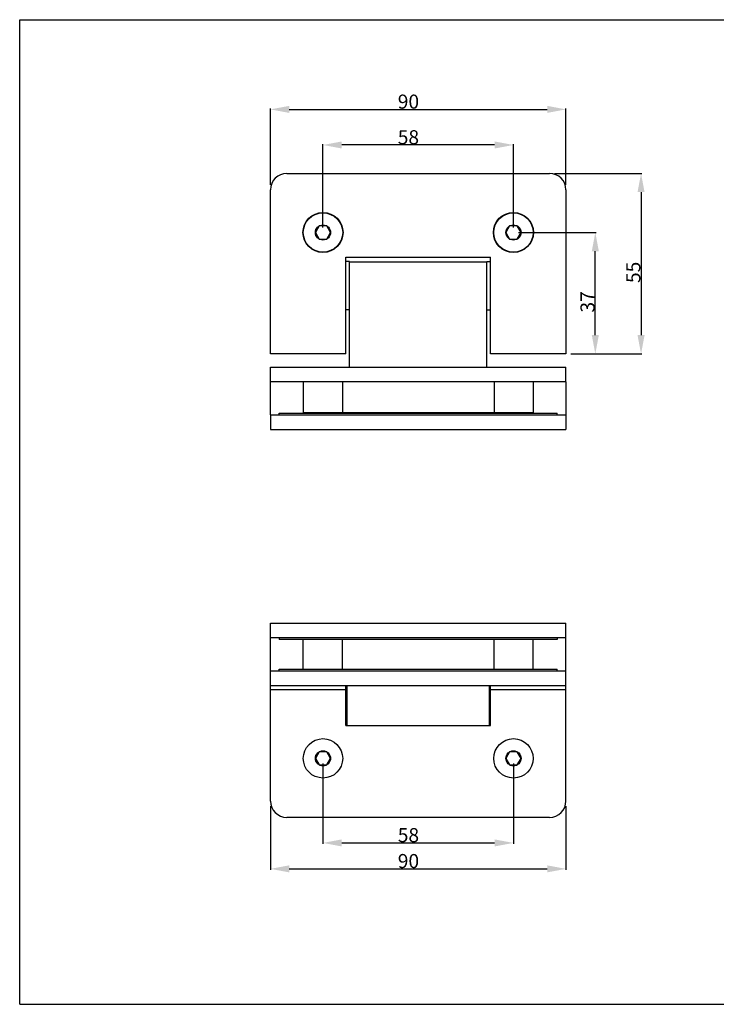
# Model space of a CAD drawing. Units: millimetres. Extents: x 3724 to 4038, y 1106 to 1614.
# Drawn here: x 3724 to 3873, y 1404 to 1614 of the extents above; entities that cross this region are included whole.
import ezdxf

# ---------------------------------------------------------------- set-up
doc = ezdxf.new("R2010")
doc.units = ezdxf.units.MM
doc.layers.add('02___PRT_ALL_AXES', color=7, linetype='Continuous')
doc.layers.add('3_ALL_AXES', color=7, linetype='Continuous')
doc.styles.get("Standard").update_dxf_attribs({"font": 'arial.ttf'})
doc.dimstyles.new('DIMSTYLE_1', dxfattribs={"dimtxt": 3, "dimasz": 4, "dimexe": 0.18, "dimexo": 0.0625, "dimgap": 0.09, "dimtad": 1, "dimlfac": 1.428571, "dimdsep": 46, "dimtxsty": 'Standard', "dimblk": '_FILLED', "dimblk1": '_FILLED', "dimblk2": '_FILLED', "dimcen": 0.09, "dimadec": 0, "dimazin": 0, "dimtp": 0.01, "dimtm": 0.01, "dimtfac": 1, "dimtofl": 0, "dimtmove": 0, "dimatfit": 3, "dimldrblk": '_FILLED', "dimfxl": 1, "dimtolj": 1, "dimarcsym": 0})

# ---------------------------------------------------------------- blocks, each defined once
blk = doc.blocks.new('_FILLED')
at = {"color": 0, "linetype": 'ByBlock'}
blk.add_solid([(0, 0), (-1, 0.1875), (-1, -0.1875)], dxfattribs=at)
blk = doc.blocks.new('*D96')
at = {"color": 0, "linetype": 'Continuous', "lineweight": -2, "transparency": 16777216}
for p, q in [((3777.75, 1578.29), (3777.75, 1594.56)), ((3781.75, 1594.38), (3836.75, 1594.38)), ((3840.75, 1578.29), (3840.75, 1594.56))]:
    blk.add_line(p, q, dxfattribs=at)
at = {"layer": 'Defpoints', "color": 0, "linetype": 'Continuous', "transparency": 16777216}
for p in [(3840.75, 1594.38), (3777.75, 1578.23), (3840.75, 1578.23)]:
    blk.add_point(p, dxfattribs=at)
at = {"color": 0, "linetype": 'Continuous', "lineweight": -2, "transparency": 16777216, "xscale": 4, "yscale": 4, "zscale": 4, "rotation": 180}
blk.add_blockref('_FILLED', (3777.75, 1594.38), dxfattribs=at)
at = {"color": 0, "linetype": 'Continuous', "lineweight": -2, "transparency": 16777216, "xscale": 4, "yscale": 4, "zscale": 4}
blk.add_blockref('_FILLED', (3840.75, 1594.38), dxfattribs=at)
at = {"color": 0, "linetype": 'Continuous', "transparency": 16777216, "insert": (3807.17, 1597.54), "char_height": 3, "attachment_point": 2}
blk.add_mtext('\\A1;90', dxfattribs=at)
blk = doc.blocks.new('*D97')
at = {"color": 0, "linetype": 'Continuous', "lineweight": -2, "transparency": 16777216}
for p, q in [((3838.32, 1580.73), (3856.94, 1580.73)), ((3856.76, 1576.73), (3856.76, 1546.23)), ((3841.82, 1542.23), (3856.94, 1542.23))]:
    blk.add_line(p, q, dxfattribs=at)
at = {"layer": 'Defpoints', "color": 0, "linetype": 'Continuous', "transparency": 16777216}
for p in [(3838.25, 1580.73), (3841.75, 1542.23), (3856.76, 1542.23)]:
    blk.add_point(p, dxfattribs=at)
at = {"color": 0, "linetype": 'Continuous', "lineweight": -2, "transparency": 16777216, "xscale": 4, "yscale": 4, "zscale": 4}
for p, rotation in [((3856.76, 1580.73), 90), ((3856.76, 1542.23), 270)]:
    blk.add_blockref('_FILLED', p, dxfattribs=dict(at, rotation=rotation))
at = {"color": 0, "linetype": 'Continuous', "transparency": 16777216, "insert": (3853.62, 1559.62), "char_height": 3, "attachment_point": 2, "rotation": 90}
blk.add_mtext('\\A1;55', dxfattribs=at)
blk = doc.blocks.new('*D98')
at = {"color": 0, "linetype": 'Continuous', "lineweight": -2, "transparency": 16777216}
for p, q in [((3788.95, 1569.19), (3788.95, 1586.97)), ((3825.55, 1586.79), (3792.95, 1586.79)), ((3829.55, 1569.19), (3829.55, 1586.97))]:
    blk.add_line(p, q, dxfattribs=at)
at = {"layer": 'Defpoints', "color": 0, "linetype": 'Continuous', "transparency": 16777216}
for p in [(3788.95, 1586.79), (3788.95, 1569.13), (3829.55, 1569.13)]:
    blk.add_point(p, dxfattribs=at)
at = {"color": 0, "linetype": 'Continuous', "lineweight": -2, "transparency": 16777216, "xscale": 4, "yscale": 4, "zscale": 4, "rotation": 180}
blk.add_blockref('_FILLED', (3788.95, 1586.79), dxfattribs=at)
at = {"color": 0, "linetype": 'Continuous', "lineweight": -2, "transparency": 16777216, "xscale": 4, "yscale": 4, "zscale": 4}
blk.add_blockref('_FILLED', (3829.55, 1586.79), dxfattribs=at)
at = {"color": 0, "linetype": 'Continuous', "transparency": 16777216, "insert": (3807.17, 1589.94), "char_height": 3, "attachment_point": 2}
blk.add_mtext('\\A1;58', dxfattribs=at)
blk = doc.blocks.new('*D99')
at = {"color": 0, "linetype": 'Continuous', "lineweight": -2, "transparency": 16777216}
for p, q in [((3830.62, 1568.13), (3847.19, 1568.13)), ((3847.01, 1546.23), (3847.01, 1564.13)), ((3841.82, 1542.23), (3847.19, 1542.23))]:
    blk.add_line(p, q, dxfattribs=at)
at = {"layer": 'Defpoints', "color": 0, "linetype": 'Continuous', "transparency": 16777216}
for p in [(3830.55, 1568.13), (3847.01, 1568.13), (3841.75, 1542.23)]:
    blk.add_point(p, dxfattribs=at)
at = {"color": 0, "linetype": 'Continuous', "lineweight": -2, "transparency": 16777216, "xscale": 4, "yscale": 4, "zscale": 4}
for p, rotation in [((3847.01, 1568.13), 90), ((3847.01, 1542.23), 270)]:
    blk.add_blockref('_FILLED', p, dxfattribs=dict(at, rotation=rotation))
at = {"color": 0, "linetype": 'Continuous', "transparency": 16777216, "insert": (3843.85, 1553.32), "char_height": 3, "attachment_point": 2, "rotation": 90}
blk.add_mtext('\\A1;37', dxfattribs=at)
blk = doc.blocks.new('*D102')
at = {"color": 0, "linetype": 'Continuous', "lineweight": -2, "transparency": 16777216}
for p, q in [((3777.75, 1445.8), (3777.75, 1432.22)), ((3840.75, 1445.8), (3840.75, 1432.22)), ((3781.75, 1432.4), (3836.75, 1432.4))]:
    blk.add_line(p, q, dxfattribs=at)
at = {"layer": 'Defpoints', "color": 0, "linetype": 'Continuous', "transparency": 16777216}
for p in [(3777.75, 1445.87), (3840.75, 1445.87), (3840.75, 1432.4)]:
    blk.add_point(p, dxfattribs=at)
at = {"color": 0, "linetype": 'Continuous', "lineweight": -2, "transparency": 16777216, "xscale": 4, "yscale": 4, "zscale": 4, "rotation": 180}
blk.add_blockref('_FILLED', (3777.75, 1432.4), dxfattribs=at)
at = {"color": 0, "linetype": 'Continuous', "lineweight": -2, "transparency": 16777216, "xscale": 4, "yscale": 4, "zscale": 4}
blk.add_blockref('_FILLED', (3840.75, 1432.4), dxfattribs=at)
at = {"color": 0, "linetype": 'Continuous', "transparency": 16777216, "insert": (3807.17, 1435.56), "char_height": 3, "attachment_point": 2}
blk.add_mtext('\\A1;90', dxfattribs=at)
blk = doc.blocks.new('*D103')
at = {"color": 0, "linetype": 'Continuous', "lineweight": -2, "transparency": 16777216}
for p, q in [((3788.95, 1454.9), (3788.95, 1437.75)), ((3829.55, 1454.9), (3829.55, 1437.75)), ((3792.95, 1437.93), (3825.55, 1437.93))]:
    blk.add_line(p, q, dxfattribs=at)
at = {"layer": 'Defpoints', "color": 0, "linetype": 'Continuous', "transparency": 16777216}
for p in [(3788.95, 1454.97), (3829.55, 1454.97), (3829.55, 1437.93)]:
    blk.add_point(p, dxfattribs=at)
at = {"color": 0, "linetype": 'Continuous', "lineweight": -2, "transparency": 16777216, "xscale": 4, "yscale": 4, "zscale": 4, "rotation": 180}
blk.add_blockref('_FILLED', (3788.95, 1437.93), dxfattribs=at)
at = {"color": 0, "linetype": 'Continuous', "lineweight": -2, "transparency": 16777216, "xscale": 4, "yscale": 4, "zscale": 4}
blk.add_blockref('_FILLED', (3829.55, 1437.93), dxfattribs=at)
at = {"color": 0, "linetype": 'Continuous', "transparency": 16777216, "insert": (3807.17, 1441.09), "char_height": 3, "attachment_point": 2}
blk.add_mtext('\\A1;58', dxfattribs=at)

msp = doc.modelspace()

# ---------------------------------------------------------------- linework, layer by layer
at = {"color": 7, "linetype": 'Continuous'}
for p, q in [((3724.3007, 1403.5107), (3724.3007, 1613.5107)), ((3724.3007, 1613.5107), (4021.3007, 1613.5107)), ((3781.2546, 1580.7271), (3837.2546, 1580.7271)), ((3777.7546, 1542.2271), (3777.7546, 1577.2271)), ((3840.7546, 1577.2271), (3840.7546, 1542.2271)), ((3788.1463, 1569.5271), (3787.338, 1568.1271)), ((3789.7629, 1569.5271), (3788.1463, 1569.5271)), ((3790.5712, 1568.1271), (3789.7629, 1569.5271)), ((3828.7463, 1569.5271), (3827.938, 1568.1271)), ((3830.3629, 1569.5271), (3828.7463, 1569.5271)), ((3831.1712, 1568.1271), (3830.3629, 1569.5271)), ((3787.338, 1568.1271), (3788.1463, 1566.7271)), ((3788.1463, 1566.7271), (3789.7629, 1566.7271)), ((3789.7629, 1566.7271), (3790.5712, 1568.1271)), ((3827.938, 1568.1271), (3828.7463, 1566.7271)), ((3828.7463, 1566.7271), (3830.3629, 1566.7271)), ((3830.3629, 1566.7271), (3831.1712, 1568.1271)), ((3793.8546, 1542.2271), (3793.8546, 1562.8771)), ((3793.8546, 1562.8771), (3824.6546, 1562.8771)), ((3824.6546, 1542.2271), (3824.6546, 1562.8771)), ((3793.8546, 1542.2271), (3777.7546, 1542.2271)), ((3840.7546, 1542.2271), (3824.6546, 1542.2271)), ((3777.7546, 1536.2421), (3777.7546, 1539.3921)), ((3777.7546, 1539.3921), (3840.7546, 1539.3921)), ((3840.7546, 1536.2421), (3840.7546, 1539.3921)), ((3840.7546, 1536.2421), (3777.7546, 1536.2421)), ((3784.7546, 1536.2421), (3784.7546, 1529.6621)), ((3793.0959, 1536.2421), (3793.0959, 1529.6621)), ((3825.4134, 1536.2421), (3825.4134, 1529.6621)), ((3833.7546, 1536.2421), (3833.7546, 1529.6621)), ((3777.7546, 1529.2421), (3777.7546, 1526.0921)), ((3777.7546, 1529.2421), (3840.7546, 1529.2421)), ((3779.6121, 1529.2421), (3779.6121, 1529.5921)), ((3779.6123, 1529.5921), (3838.8969, 1529.5921)), ((3833.7545, 1529.6621), (3784.7548, 1529.6621)), ((3838.8972, 1529.2421), (3838.8972, 1529.5921)), ((3840.7546, 1529.2421), (3840.7546, 1526.0921)), ((3777.7546, 1526.0921), (3840.7546, 1526.0921)), ((3777.7546, 1446.8675), (3777.7546, 1484.8075)), ((3777.7546, 1484.8075), (3840.7546, 1484.8075)), ((3840.7546, 1446.8675), (3840.7546, 1484.8075)), ((3840.7546, 1481.6575), (3777.7546, 1481.6575)), ((3779.6121, 1481.6575), (3779.6121, 1481.3075)), ((3838.8969, 1481.3075), (3779.6123, 1481.3075)), ((3784.7546, 1475.0075), (3784.7546, 1481.3075)), ((3793.0959, 1475.0075), (3793.0959, 1481.3075)), ((3825.4134, 1475.0075), (3825.4134, 1481.3075)), ((3833.7546, 1475.0075), (3833.7546, 1481.3075)), ((3838.8972, 1481.6575), (3838.8972, 1481.3075)), ((3777.7546, 1474.6575), (3840.7546, 1474.6575)), ((3779.6121, 1474.6575), (3779.6121, 1475.0075)), ((3779.6123, 1475.0075), (3838.8969, 1475.0075)), ((3838.8972, 1474.6575), (3838.8972, 1475.0075)), ((3777.7546, 1471.5075), (3840.7546, 1471.5075)), ((3777.7546, 1470.6675), (3793.8546, 1470.6675)), ((3793.8546, 1462.9675), (3793.8546, 1471.5075)), ((3794.0296, 1471.5075), (3794.0296, 1462.9675)), ((3824.4796, 1462.9675), (3824.4796, 1471.5075)), ((3824.6546, 1462.9675), (3824.6546, 1471.5075)), ((3824.6546, 1470.6675), (3840.7546, 1470.6675)), ((3793.8546, 1462.9675), (3824.6546, 1462.9675)), ((3788.1463, 1457.3675), (3787.338, 1455.9675)), ((3787.338, 1455.9675), (3788.1463, 1454.5675)), ((3789.7629, 1457.3675), (3788.1463, 1457.3675)), ((3790.5712, 1455.9675), (3789.7629, 1457.3675)), ((3789.7629, 1454.5675), (3790.5712, 1455.9675)), ((3828.7463, 1457.3675), (3827.938, 1455.9675)), ((3827.938, 1455.9675), (3828.7463, 1454.5675)), ((3830.3629, 1457.3675), (3828.7463, 1457.3675)), ((3831.1712, 1455.9675), (3830.3629, 1457.3675)), ((3830.3629, 1454.5675), (3831.1712, 1455.9675)), ((3788.1463, 1454.5675), (3789.7629, 1454.5675)), ((3828.7463, 1454.5675), (3830.3629, 1454.5675)), ((3837.2546, 1443.3675), (3781.2546, 1443.3675)), ((3724.3007, 1403.5107), (4021.3007, 1403.5107))]:
    msp.add_line(p, q, dxfattribs=at)
for centre, radius in [((3788.9546, 1568.1271), 4.27), ((3829.5546, 1568.1271), 4.27), ((3788.9546, 1568.1271), 1.6166), ((3829.5546, 1568.1271), 1.6166), ((3788.9546, 1455.9675), 4.2), ((3829.5546, 1455.9675), 4.2), ((3788.9546, 1455.9675), 1.6166), ((3829.5546, 1455.9675), 1.6166)]:
    msp.add_circle(centre, radius, dxfattribs=at)
for centre, start, end in [((3781.2546, 1577.2271), 90, 180), ((3837.2546, 1577.2271), 0, 90), ((3781.2546, 1446.8675), 180, 270), ((3837.2546, 1446.8675), 270, 0)]:
    msp.add_arc(centre, 3.5, start, end, dxfattribs=at)
at = {"layer": '02___PRT_ALL_AXES', "color": 7, "linetype": 'Continuous'}
for p, q in [((3794.6246, 1561.9671), (3793.8546, 1561.9671)), ((3794.6246, 1539.3921), (3794.6246, 1561.9671)), ((3823.8846, 1561.7921), (3794.6246, 1561.7921)), ((3823.8846, 1561.9671), (3824.6546, 1561.9671)), ((3823.8846, 1539.3921), (3823.8846, 1561.9671)), ((3794.6246, 1551.6071), (3793.8546, 1551.6071)), ((3823.8846, 1551.6071), (3824.6546, 1551.6071)), ((3777.7546, 1529.2421), (3777.7546, 1536.2421)), ((3840.7546, 1536.2421), (3840.7546, 1529.2421)), ((3785.4546, 1529.5921), (3785.4546, 1529.6621)), ((3792.4546, 1529.5921), (3792.4546, 1529.6621)), ((3826.0546, 1529.5921), (3826.0546, 1529.6621)), ((3833.0546, 1529.5921), (3833.0546, 1529.6621))]:
    msp.add_line(p, q, dxfattribs=at)
at = {"layer": '3_ALL_AXES', "color": 7, "linetype": 'Continuous'}
for centre in [(3788.9546, 1568.1271), (3829.5546, 1568.1271)]:
    msp.add_circle(centre, 4.2, dxfattribs=at)

# ---------------------------------------------------------------- dimensions: what is measured, and where the dimension line sits
at = {"color": 2, "linetype": 'Continuous'}
for base, p1, p2, picture, middle in [((3840.7546, 1594.3842), (3777.7546, 1578.2271), (3840.7546, 1578.2271), '*D96', (3807.1734, 1594.3842)), ((3829.5546, 1437.9316), (3788.9546, 1454.9675), (3829.5546, 1454.9675), '*D103', (3807.1734, 1437.9316)), ((3840.7546, 1432.4025), (3777.7546, 1445.8675), (3840.7546, 1445.8675), '*D102', (3807.1734, 1432.4025))]:
    dim = msp.add_linear_dim(base=base, p1=p1, p2=p2, dimstyle='DIMSTYLE_1', dxfattribs=at)
    dim.commit()
    dim.dimension.update_dxf_attribs({"geometry": picture, "text_midpoint": middle, "dimtype": 160})
for base, p1, p2, angle, picture, middle in [((3788.9546, 1586.7852), (3829.5546, 1569.1271), (3788.9546, 1569.1271), 180, '*D98', (3807.1734, 1586.7852)), ((3856.7622, 1542.2271), (3838.2546, 1580.7271), (3841.7546, 1542.2271), 270, '*D97', (3856.7622, 1559.6165)), ((3847.0083, 1568.1271), (3841.7546, 1542.2271), (3830.5546, 1568.1271), 90, '*D99', (3847.0083, 1553.3165))]:
    dim = msp.add_linear_dim(base=base, p1=p1, p2=p2, angle=angle, dimstyle='DIMSTYLE_1', dxfattribs=at)
    dim.commit()
    dim.dimension.update_dxf_attribs({"geometry": picture, "text_midpoint": middle, "dimtype": 160})

doc.saveas('drawing.dxf')
